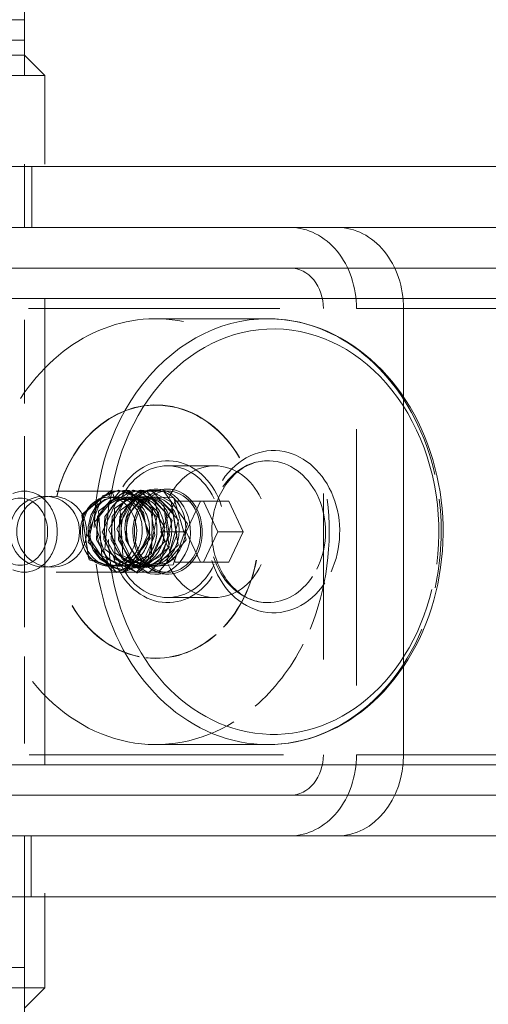
# Model space of a CAD drawing. Units: millimetres. Extents: x -7665 to 15035, y -2655 to 6981.
# Drawn here: x -4336 to -4289, y 4916 to 5013 of the extents above; entities that cross this region are included whole.
import ezdxf

# ---------------------------------------------------------------- set-up
doc = ezdxf.new("R2010")
doc.units = ezdxf.units.MM
doc.layers.add('OG85 3D_dwg', color=8, linetype='Continuous', lineweight=9)

# ---------------------------------------------------------------- blocks, each defined once
blk = doc.blocks.new('OG85 3D_dwg-1136783-00 - EXPORT')
at = {"color": 137, "lineweight": 9}
for p, q in [((780.13, 351.153), (780.13, 296.153)), ((780.13, 206.153), (780.13, 151.153))]:
    blk.add_line(p, q, dxfattribs=at)
at = {"color": 250, "lineweight": 9}
for p, q in [((780.13, 296.153), (780.13, 351.153)), ((780.13, 298.153), (778.13, 296.153)), ((778.13, 296.153), (778.13, 286.802)), ((778.13, 296.153), (780, 296.153)), ((840.13, 296.153), (778.13, 296.153)), ((780.13, 296.153), (780.13, 294.153)), ((732.603, 287.153), (779.457, 287.153)), ((804.198, 287.153), (778.326, 287.153)), ((779.457, 287.153), (850.156, 287.153)), ((779.457, 287.153), (779.457, 281.153)), ((760.834, 281.153), (712.266, 281.153)), ((779.457, 281.153), (732.603, 281.153)), ((778.326, 281.153), (785.631, 281.153)), ((792.655, 281.153), (779.457, 281.153)), ((792.655, 281.153), (779.457, 281.153)), ((850.156, 281.153), (779.457, 281.153)), ((797.714, 274.153), (712.266, 274.153)), ((797.714, 228.153), (712.266, 228.153)), ((712.266, 221.153), (760.789, 221.153)), ((732.535, 221.153), (779.389, 221.153)), ((785.657, 221.153), (778.258, 221.153)), ((779.389, 221.153), (792.655, 221.153)), ((792.655, 221.153), (779.389, 221.153)), ((779.389, 221.153), (850.088, 221.153)), ((779.389, 221.153), (779.389, 215.153)), ((779.389, 215.153), (732.535, 215.153)), ((778.13, 214.896), (778.13, 206.153)), ((778.258, 215.153), (804.13, 215.153)), ((850.088, 215.153), (779.389, 215.153)), ((778.13, 206.153), (780.13, 204.153)), ((780, 206.153), (778.13, 206.153)), ((778.13, 206.153), (840.13, 206.153)), ((780.13, 151.153), (780.13, 206.153)), ((800.169, 204.153), (780.13, 204.153)), ((838.13, 204.153), (780.13, 204.153)), ((780.13, 202.661), (780.13, 200.661)), ((780.13, 202.661), (838.13, 202.661)), ((838.13, 200.661), (780.13, 200.661))]:
    blk.add_line(p, q, dxfattribs=at)
at = {"color": 253, "lineweight": 9}
for p, q in [((780, 296.153), (785.383, 296.153)), ((753.927, 281.153), (749.281, 281.153)), ((779.998, 274.153), (712.266, 274.153)), ((712.266, 273.153), (742.768, 273.153)), ((742.768, 273.153), (712.266, 273.153)), ((742.768, 273.153), (712.266, 273.153)), ((712.266, 273.153), (742.768, 273.153)), ((780.13, 272.044), (780.13, 263.457)), ((780.13, 263.457), (780.13, 272.044)), ((780.13, 260.556), (780.13, 241.75)), ((780.13, 241.75), (780.13, 260.556)), ((739.588, 257.124), (739.407, 256.321)), ((765.104, 251.509), (766.016, 253.599)), ((765.292, 254.153), (766.702, 251.153)), ((765.83, 251.509), (766.742, 253.599)), ((766.556, 251.509), (767.468, 253.599)), ((766.337, 252.164), (767.311, 248.008)), ((766.702, 251.153), (765.292, 248.153)), ((761.459, 249.236), (761.393, 248.962)), ((780.13, 238.522), (780.13, 230.262)), ((780.13, 230.262), (780.13, 238.522)), ((712.266, 229.153), (742.768, 229.153)), ((742.768, 229.153), (712.266, 229.153)), ((742.768, 229.153), (712.266, 229.153)), ((742.768, 229.153), (712.266, 229.153)), ((780.657, 228.153), (712.266, 228.153)), ((749.281, 221.153), (753.927, 221.153)), ((775.202, 221.153), (773.63, 221.153)), ((778.13, 221.153), (778.298, 221.153)), ((785.383, 206.153), (780, 206.153))]:
    blk.add_line(p, q, dxfattribs=at)
at = {"color": 251, "lineweight": 9}
for p, q in [((780.13, 296.153), (788.689, 296.153)), ((780.13, 281.153), (780.13, 296.153)), ((788.689, 294.153), (780.13, 294.153)), ((735.932, 287.153), (779.457, 287.153)), ((749.281, 281.153), (735.932, 281.153)), ((735.932, 281.153), (779.457, 281.153)), ((779.457, 281.153), (735.932, 281.153)), ((779.457, 281.153), (735.932, 281.153)), ((735.932, 281.153), (749.281, 281.153)), ((779.457, 281.153), (749.281, 281.153)), ((779.457, 281.153), (760.834, 281.153)), ((781.259, 281.153), (778.13, 281.153)), ((779.998, 277.153), (712.266, 277.153)), ((712.266, 277.153), (792.655, 277.153)), ((778.13, 277.153), (781.259, 277.153)), ((778.13, 274.153), (778.13, 228.153)), ((712.266, 225.153), (780.567, 225.153)), ((712.266, 225.153), (792.655, 225.153)), ((781.259, 225.153), (778.13, 225.153)), ((735.932, 221.153), (749.281, 221.153)), ((779.389, 221.153), (735.932, 221.153)), ((779.389, 221.153), (735.932, 221.153)), ((735.932, 221.153), (779.389, 221.153)), ((735.932, 221.153), (749.281, 221.153)), ((749.281, 221.153), (779.389, 221.153)), ((760.789, 221.153), (779.389, 221.153)), ((778.13, 221.153), (781.259, 221.153)), ((780.13, 214.896), (780.13, 221.153)), ((779.389, 215.153), (735.932, 215.153)), ((773.63, 215.153), (775.202, 215.153))]:
    blk.add_line(p, q, dxfattribs=at)
at = {"color": 8, "lineweight": 9}
for p, q in [((780.13, 296.153), (780.13, 281.153)), ((775.27, 287.153), (773.698, 287.153)), ((735.932, 281.153), (749.281, 281.153)), ((749.281, 281.153), (735.932, 281.153)), ((749.831, 281.153), (736.33, 281.153)), ((779.457, 281.153), (756.743, 281.153)), ((756.743, 281.153), (779.457, 281.153)), ((756.743, 281.153), (779.457, 281.153)), ((779.457, 281.153), (756.743, 281.153)), ((779.457, 281.153), (756.743, 281.153)), ((779.457, 281.153), (756.743, 281.153)), ((779.457, 281.153), (756.743, 281.153)), ((772.63, 281.153), (757.233, 281.153)), ((779.242, 281.153), (772.63, 281.153)), ((773.698, 281.153), (775.27, 281.153)), ((773.698, 281.153), (774.954, 281.153)), ((778.298, 281.153), (778.13, 281.153)), ((746.025, 277.153), (712.266, 277.153)), ((746.025, 277.153), (712.266, 277.153)), ((779.998, 277.153), (753.927, 277.153)), ((779.998, 277.153), (753.927, 277.153)), ((753.927, 277.153), (779.998, 277.153)), ((753.927, 277.153), (779.998, 277.153)), ((712.266, 274.153), (779.998, 274.153)), ((712.266, 274.153), (797.019, 274.153)), ((712.266, 273.153), (742.768, 273.153)), ((712.567, 273.153), (743.284, 273.153)), ((742.768, 273.153), (742.768, 229.153)), ((742.768, 273.153), (747.414, 273.153)), ((754.609, 273.153), (779.66, 273.153)), ((754.609, 273.153), (779.66, 273.153)), ((779.66, 273.153), (754.609, 273.153)), ((779.66, 273.153), (754.609, 273.153)), ((754.609, 273.153), (779.66, 273.153)), ((754.609, 273.153), (779.66, 273.153)), ((779.66, 273.153), (754.609, 273.153)), ((755.127, 273.153), (772.63, 273.153)), ((772.63, 273.153), (779.45, 273.153)), ((767.192, 272.153), (756.159, 272.153)), ((748.723, 270.114), (748.101, 269.735)), ((747.493, 269.327), (746.9, 268.89)), ((748.101, 269.735), (747.493, 269.327)), ((746.322, 268.425), (745.76, 267.933)), ((746.9, 268.89), (746.322, 268.425)), ((745.216, 267.414), (744.689, 266.869)), ((745.76, 267.933), (745.216, 267.414)), ((744.689, 266.869), (744.182, 266.3)), ((747.414, 266.316), (747.414, 241.038)), ((747.414, 266.316), (747.414, 241.038)), ((750.671, 247.403), (750.671, 263.746)), ((739.796, 257.918), (739.588, 257.124)), ((757.008, 258.068), (757.217, 258.021)), ((757.217, 258.021), (757.425, 257.964)), ((766.031, 257.653), (761.385, 257.653)), ((769.194, 254.719), (765.492, 254.44)), ((765.856, 252.679), (768.976, 255.228)), ((766.016, 253.599), (767.828, 254.545)), ((777.007, 255.153), (766.031, 255.153)), ((769.086, 255.162), (766.337, 252.164)), ((766.742, 253.599), (768.554, 254.545)), ((767.102, 254.545), (767.301, 254.553)), ((767.468, 253.599), (769.28, 254.545)), ((770.3, 255.09), (767.753, 251.843)), ((767.828, 254.545), (769.729, 253.902)), ((771.218, 253.251), (767.906, 255.208)), ((770.442, 255.229), (767.988, 254.019)), ((768.193, 253.599), (770.005, 254.545)), ((768.554, 254.545), (768.753, 254.553)), ((768.919, 253.599), (770.731, 254.545)), ((768.976, 255.228), (769.07, 255.229)), ((769.07, 255.229), (772.203, 252.891)), ((772.513, 253.525), (769.086, 255.162)), ((769.28, 254.545), (769.479, 254.553)), ((770.005, 254.545), (770.205, 254.553)), ((770.205, 254.553), (771.907, 253.902)), ((770.731, 254.545), (770.93, 254.553)), ((770.93, 254.553), (771.747, 254.414)), ((758.565, 251.153), (759.975, 254.153)), ((759.975, 254.153), (762.795, 254.153)), ((762.472, 254.153), (759.975, 254.153)), ((761.062, 251.153), (762.472, 254.153)), ((762.472, 254.153), (765.292, 254.153)), ((762.795, 254.153), (764.205, 251.153)), ((762.795, 254.153), (765.292, 254.153)), ((769.729, 253.902), (770.867, 251.972)), ((771.907, 253.902), (773.044, 251.972)), ((772.831, 249.137), (772.513, 253.525)), ((767.519, 248.867), (767.599, 253.343)), ((771.247, 248.857), (771.218, 253.251)), ((772.203, 252.891), (771.83, 248.464)), ((773.376, 252.988), (773.793, 251.871)), ((761.588, 252.365), (761.623, 252.081)), ((767.753, 251.843), (768.99, 247.811)), ((770.867, 251.972), (770.748, 249.66)), ((771.593, 251.972), (771.474, 249.66)), ((772.319, 251.972), (772.2, 249.66)), ((772.428, 247.633), (773.924, 251.52)), ((773.044, 251.972), (772.925, 249.66)), ((773.793, 251.871), (773.867, 250.667)), ((759.975, 248.153), (758.565, 251.153)), ((761.062, 251.153), (758.565, 251.153)), ((762.472, 248.153), (761.062, 251.153)), ((761.657, 250.647), (761.636, 250.361)), ((761.664, 251.509), (761.671, 251.221)), ((764.205, 251.153), (762.795, 248.153)), ((766.702, 251.153), (764.205, 251.153)), ((771.474, 249.66), (770.191, 248.046)), ((773.236, 250.229), (770.732, 247.142)), ((772.2, 249.66), (770.917, 248.046)), ((772.925, 249.66), (771.643, 248.046)), ((761.317, 248.691), (761.233, 248.426)), ((761.393, 248.962), (761.317, 248.691)), ((761.517, 249.513), (761.459, 249.236)), ((770.159, 247.076), (767.519, 248.867)), ((770.711, 249.06), (767.981, 247.076)), ((768.616, 247.076), (771.247, 248.857)), ((770.068, 247.076), (772.831, 249.137)), ((762.795, 248.153), (759.975, 248.153)), ((762.472, 248.153), (759.975, 248.153)), ((760.931, 247.659), (760.815, 247.415)), ((761.04, 247.909), (760.931, 247.659)), ((765.292, 248.153), (762.472, 248.153)), ((765.292, 248.153), (762.795, 248.153)), ((767.311, 248.008), (769.342, 247.076)), ((768.99, 247.811), (770.817, 247.076)), ((771.83, 248.464), (769.433, 247.076)), ((772.852, 247.963), (770.862, 247.076)), ((772.219, 247.967), (771.293, 247.753)), ((771.293, 247.753), (771.838, 247.753)), ((771.293, 247.753), (771.565, 247.076)), ((771.565, 247.076), (771.838, 247.753)), ((773.023, 248.583), (772.219, 247.967)), ((766.031, 247.153), (777.007, 247.153)), ((767.981, 247.076), (767.586, 247.107)), ((767.891, 247.076), (769.038, 247.347)), ((768.11, 247.127), (768.616, 247.076)), ((769.433, 247.076), (768.468, 247.266)), ((770.862, 247.076), (769.356, 247.556)), ((769.816, 247.089), (770.068, 247.076)), ((770.732, 247.142), (770.159, 247.076)), ((770.817, 247.076), (772.428, 247.633)), ((739.487, 245.614), (739.681, 244.815)), ((756.899, 244.217), (756.688, 244.186)), ((761.385, 244.653), (766.031, 244.653)), ((741.032, 240.989), (741.376, 240.267)), ((742.547, 238.204), (742.983, 237.556)), ((747.171, 233.211), (747.771, 232.787)), ((750.304, 231.392), (750.965, 231.121)), ((753.348, 230.432), (754.041, 230.311)), ((754.041, 230.311), (754.737, 230.224)), ((756.159, 230.153), (767.192, 230.153)), ((712.266, 229.153), (742.768, 229.153)), ((743.284, 229.153), (724.083, 229.153)), ((747.414, 229.153), (742.768, 229.153)), ((754.955, 229.153), (779.742, 229.153)), ((754.955, 229.153), (779.742, 229.153)), ((779.742, 229.153), (754.955, 229.153)), ((779.742, 229.153), (754.955, 229.153)), ((779.742, 229.153), (754.955, 229.153)), ((779.742, 229.153), (754.955, 229.153)), ((754.955, 229.153), (779.742, 229.153)), ((772.63, 229.153), (755.469, 229.153)), ((779.534, 229.153), (772.63, 229.153)), ((712.266, 228.153), (780.657, 228.153)), ((712.266, 228.153), (797.019, 228.153)), ((712.266, 225.153), (746.025, 225.153)), ((746.025, 225.153), (712.266, 225.153)), ((753.927, 225.153), (780.567, 225.153)), ((780.567, 225.153), (753.927, 225.153)), ((780.567, 225.153), (753.927, 225.153)), ((780.567, 225.153), (753.927, 225.153)), ((749.281, 221.153), (735.932, 221.153)), ((735.932, 221.153), (749.281, 221.153)), ((736.33, 221.153), (749.831, 221.153)), ((756.675, 221.153), (779.389, 221.153)), ((779.389, 221.153), (756.675, 221.153)), ((756.675, 221.153), (779.389, 221.153)), ((756.675, 221.153), (779.389, 221.153)), ((756.675, 221.153), (779.389, 221.153)), ((756.675, 221.153), (779.389, 221.153)), ((756.675, 221.153), (779.389, 221.153)), ((757.166, 221.153), (772.63, 221.153)), ((772.63, 221.153), (779.173, 221.153)), ((780.13, 221.153), (780.13, 214.896))]:
    blk.add_line(p, q, dxfattribs=at)
at = {"color": 8, "lineweight": 9, "flags": 128}
for points in [[(756.159, 272.153), (755.458, 272.136), (754.759, 272.084), (754.063, 271.998), (753.37, 271.878), (752.682, 271.725), (752, 271.537), (751.326, 271.317)], [(751.326, 271.317), (750.66, 271.064), (750.003, 270.778), (749.357, 270.462), (748.723, 270.114)], [(744.182, 266.3), (743.694, 265.707), (743.226, 265.092), (742.78, 264.454), (742.354, 263.796), (741.951, 263.118)], [(741.951, 263.118), (741.571, 262.422), (741.214, 261.708), (740.881, 260.978), (740.573, 260.233), (740.288, 259.474), (740.029, 258.702), (739.796, 257.918)], [(756.159, 258.153), (756.37, 258.148), (756.581, 258.132), (756.792, 258.106), (757.002, 258.07)], [(757.425, 257.964), (757.632, 257.896), (757.837, 257.818), (758.04, 257.729), (758.24, 257.631), (758.438, 257.522), (758.634, 257.402), (758.825, 257.273), (759.014, 257.134)], [(759.014, 257.134), (759.198, 256.985), (759.379, 256.827)], [(759.379, 256.827), (759.555, 256.658), (759.726, 256.481), (759.891, 256.295)], [(739.407, 256.321), (739.252, 255.509), (739.123, 254.691), (739.021, 253.868), (738.946, 253.04), (738.898, 252.21)], [(759.891, 256.295), (760.051, 256.1), (760.205, 255.897)], [(760.205, 255.897), (760.353, 255.685), (760.495, 255.465), (760.629, 255.239), (760.757, 255.004), (760.877, 254.764), (760.989, 254.517), (761.094, 254.264)], [(765.492, 254.44), (764.067, 250.371), (766.406, 247.192)], [(768.916, 247.67), (765.409, 247.826), (764.207, 251.964), (766.91, 255.142)], [(767.906, 255.208), (764.972, 252.48), (765.673, 248.222), (767.891, 247.076)], [(767.301, 254.553), (769.003, 253.902), (770.141, 251.972), (770.022, 249.66), (768.74, 248.046), (766.932, 247.885), (765.481, 249.252), (765.104, 251.509)], [(766.126, 254.271), (769.876, 254.803), (771.846, 250.958), (769.843, 247.342), (768.707, 247.076)], [(768.468, 247.266), (766.302, 250.733), (768.092, 254.694)], [(772.478, 251.199), (770.396, 254.867), (766.728, 254.238)], [(766.91, 255.142), (770.422, 253.533), (770.711, 249.06)], [(767.599, 253.343), (771.028, 255.183), (773.868, 252.188), (772.852, 247.963)], [(769.356, 247.556), (767.736, 251.46), (770.087, 255.004)], [(768.092, 254.694), (771.864, 254.413), (773.236, 250.229)], [(768.753, 254.553), (770.455, 253.902), (771.593, 251.972)], [(769.038, 247.347), (771.028, 250.878), (769.194, 254.719)], [(769.479, 254.553), (771.181, 253.902), (772.319, 251.972)], [(770.087, 255.004), (773.739, 253.925), (774.477, 249.52), (771.565, 247.076)], [(771.565, 247.076), (774.438, 249.43), (773.831, 253.782), (770.3, 255.09)], [(773.924, 251.52), (771.6, 254.992), (770.442, 255.229)], [(761.094, 254.264), (761.19, 254.005), (761.278, 253.742), (761.358, 253.473)], [(767.586, 247.107), (764.945, 250.006), (766.126, 254.271)], [(766.728, 254.238), (765.571, 250.05), (768.11, 247.127)], [(767.988, 254.019), (767.101, 249.736), (769.816, 247.089)], [(770.917, 248.046), (769.109, 247.885), (767.659, 249.252), (767.282, 251.509), (768.193, 253.599)], [(771.643, 248.046), (769.835, 247.885), (768.385, 249.252), (768.008, 251.509), (768.919, 253.599)], [(771.747, 254.414), (772.667, 253.871), (773.376, 252.988)], [(761.491, 252.925), (761.544, 252.646), (761.588, 252.365)], [(768.707, 247.076), (766.429, 248.3), (765.856, 252.679)], [(738.898, 252.21), (738.877, 251.378), (738.884, 250.545), (738.917, 249.714), (738.977, 248.884), (739.065, 248.058)], [(761.623, 252.081), (761.648, 251.795), (761.664, 251.509)], [(761.671, 251.221), (761.669, 250.934), (761.657, 250.647)], [(767.658, 247.885), (766.207, 249.252), (765.83, 251.509)], [(770.191, 248.046), (768.383, 247.885), (766.933, 249.252), (766.556, 251.509)], [(769.342, 247.076), (770.728, 247.478), (772.478, 251.199)], [(773.867, 250.667), (773.598, 249.521), (773.023, 248.583)], [(761.636, 250.361), (761.605, 250.076), (761.566, 249.793), (761.517, 249.513)], [(770.748, 249.66), (769.466, 248.046), (767.658, 247.885)], [(739.065, 248.058), (739.179, 247.237), (739.32, 246.422), (739.487, 245.614)], [(761.233, 248.426), (761.141, 248.165), (761.04, 247.909)], [(760.422, 246.724), (760.277, 246.509), (760.125, 246.302), (759.968, 246.103), (759.805, 245.912), (759.637, 245.731), (759.463, 245.558), (759.285, 245.395), (759.102, 245.241)], [(760.815, 247.415), (760.691, 247.178), (760.56, 246.947), (760.422, 246.724)], [(739.681, 244.815), (739.9, 244.026), (740.145, 243.247), (740.416, 242.481), (740.712, 241.728), (741.032, 240.989)], [(759.102, 245.241), (758.916, 245.098), (758.725, 244.964), (758.532, 244.84), (758.335, 244.726), (758.136, 244.622), (757.934, 244.529), (757.73, 244.446), (757.524, 244.373)], [(756.688, 244.186), (756.477, 244.165), (756.266, 244.154), (756.159, 244.153)], [(757.524, 244.373), (757.317, 244.31), (757.108, 244.258), (756.899, 244.217)], [(741.376, 240.267), (741.743, 239.561), (742.134, 238.873), (742.547, 238.204)], [(742.983, 237.556), (743.439, 236.928), (743.916, 236.323), (744.413, 235.741), (744.929, 235.183), (745.464, 234.65), (746.016, 234.143), (746.586, 233.663), (747.171, 233.211)], [(747.771, 232.787), (748.385, 232.393), (749.013, 232.028), (749.653, 231.694), (750.304, 231.392)], [(750.965, 231.121), (751.635, 230.883), (752.313, 230.678), (752.998, 230.506), (753.348, 230.432)], [(754.737, 230.224), (755.436, 230.171), (756.136, 230.153), (756.159, 230.153)]]:
    blk.add_lwpolyline(points, dxfattribs=at)
at = {"color": 253, "lineweight": 9, "flags": 128}
blk.add_lwpolyline([(761.358, 253.473), (761.429, 253.201), (761.491, 252.925)], dxfattribs=at)
at = {"color": 251, "lineweight": 9}
for centre, major_axis, ratio, start_param, end_param in [((749.281, 273.153), (0, 8), 0.814116, 0, 1.570796), ((767.192, 251.153), (0, 21), 0.814116, 0.61014, 1.014463), ((767.186, 251.153), (0, 12.5), 0.814116, 6.188315, 6.907319), ((767.186, 251.153), (0, 12.48), 0.814116, 6.186273, 6.907319), ((778.142, 251.153), (0, 3.5), 0.984808, 0, 3.141593), ((777.447, 251.153), (0, 3.5), 0.984808, 3.141593, 6.283185), ((778.142, 251.153), (0, 3.5), 0.984808, 3.141593, 6.283185), ((749.281, 229.153), (0, 8), 0.814116, 1.570796, 3.141593)]:
    blk.add_ellipse(centre, major_axis=major_axis, ratio=ratio, start_param=start_param, end_param=end_param, dxfattribs=at)
at = {"color": 8, "lineweight": 9}
for centre, major_axis, ratio, start_param, end_param in [((753.927, 273.153), (0, 8), 0.814116, 0, 0.785398), ((753.927, 273.153), (0, 8), 0.814116, 0, 0.785398), ((753.927, 273.153), (0, 8), 0.814116, 0.785398, 1.570796), ((753.927, 273.153), (0, 8), 0.814116, 0.785398, 1.570796), ((753.927, 273.153), (0, 4), 0.814116, 0, 0.785398), ((753.927, 273.153), (0, 4), 0.814116, 0.785398, 1.570796), ((756.159, 251.153), (0, 21), 0.814116, 6.12192, 7.378557), ((755.578, 251.153), (0, 20), 0.814116, 6.12192, 7.565109), ((767.192, 251.153), (0, 21), 0.814116, 6.12192, 6.750213), ((756.159, 251.153), (0, 21), 0.814116, 4.865283, 6.12192), ((767.192, 251.153), (0, 21), 0.814116, 5.493602, 6.12192), ((755.578, 251.153), (0, 20), 0.814116, 4.751469, 6.12192), ((767.186, 251.153), (0, 12.48), 0.814116, 5.336522, 6.12192), ((767.186, 251.153), (0, 12.5), 0.814116, 5.336522, 6.12192), ((767.192, 251.153), (0, 21), 0.814116, 1.095372, 1.723691), ((767.186, 251.153), (0, 12.5), 0.814116, 0.716743, 1.343942), ((767.186, 251.153), (0, 12.48), 0.814116, 0.71469, 1.343774), ((755.578, 251.153), (0, 8), 0.814116, 6.12192, 7.169118), ((755.578, 251.153), (0, 8), 0.814116, 5.074723, 6.12192), ((766.031, 251.153), (0, 7), 0.814116, 6.12192, 7.169118), ((756.159, 251.153), (0, 7), 0.814116, 0, 0.885933), ((756.159, 251.153), (0, 7), 0.814116, 6.12192, 6.283185), ((761.385, 251.153), (0, 6.5), 0.814116, 0, 1.047198), ((756.159, 251.153), (0, 7), 0.814116, 5.074723, 6.12192), ((761.385, 251.153), (0, 6.5), 0.814116, 5.235988, 6.283185), ((766.031, 251.153), (0, 6.5), 0.814116, 0, 1.047198), ((766.031, 251.153), (0, 6.5), 0.814116, 5.235988, 6.283185), ((766.031, 251.153), (0, 7), 0.814116, 5.074723, 6.12192), ((756.159, 251.153), (0, 21), 0.814116, 1.30421, 1.723691), ((766.031, 251.153), (0, 4.2), 0.814116, 6.12192, 7.692717), ((767.192, 251.153), (0, 4.2), 0.814116, 6.12192, 9.263513), ((755.578, 251.153), (0, 8), 0.814116, 1.053427, 2.980328), ((756.159, 251.153), (0, 7), 0.814116, 1.011497, 2.980328), ((766.031, 251.153), (0, 4), 0.814116, 0, 1.570796), ((767.192, 251.153), (0, 3.4), 0.814116, 0.069157, 0.94642), ((766.031, 251.153), (0, 4.2), 0.814116, 3.141593, 6.12192), ((766.031, 251.153), (0, 4), 0.814116, 3.141593, 6.283185), ((767.192, 251.153), (0, 4.2), 0.814116, 2.980328, 6.12192), ((767.192, 251.153), (0, 3.4), 0.814116, 5.656102, 6.352342), ((771.838, 251.153), (0, 3.4), 0.814116, 0.069157, 1.605375), ((771.838, 251.153), (0, 3.4), 0.814116, 3.141593, 6.352342), ((777.447, 251.153), (0, 3.5), 0.984808, 0, 1.570796), ((780.153, 251.153), (0, 4), 0.814116, 0.349066, 0.698132), ((780.153, 251.153), (0, 4), 0.814116, 0, 0.349066), ((780.548, 251.153), (0, 3.32), 0.814116, 0, 0.349066), ((780.153, 251.153), (0, 4), 0.814116, 5.934119, 6.283185), ((780.548, 251.153), (0, 3.32), 0.814116, 5.934119, 6.283185), ((755.578, 251.153), (0, 20), 0.814116, 1.409531, 2.980328), ((780.153, 251.153), (0, 4), 0.814116, 0.698132, 1.047198), ((780.548, 251.153), (0, 3.32), 0.814116, 0.349066, 1.047198), ((780.153, 251.153), (0, 4), 0.814116, 1.047198, 1.396263), ((780.548, 251.153), (0, 3.32), 0.814116, 1.047198, 2.094395), ((780.153, 251.153), (0, 4), 0.814116, 1.396263, 1.745329), ((756.159, 251.153), (0, 21), 0.814116, 2.980328, 4.692288), ((766.031, 251.153), (0, 4), 0.814116, 1.570796, 3.141593), ((771.838, 251.153), (0, 3.4), 0.814116, 1.605375, 3.141593), ((777.447, 251.153), (0, 3.5), 0.984808, 1.570796, 3.141593), ((780.153, 251.153), (0, 4), 0.814116, 1.745329, 2.094395), ((766.031, 251.153), (0, 7), 0.814116, 1.93313, 2.980328), ((780.153, 251.153), (0, 4), 0.814116, 2.094395, 2.443461), ((780.548, 251.153), (0, 3.32), 0.814116, 2.094395, 2.792527), ((755.578, 251.153), (0, 20), 0.814116, 2.980328, 4.551124), ((761.385, 251.153), (0, 6.5), 0.814116, 2.094395, 3.141593), ((761.385, 251.153), (0, 6.5), 0.814116, 3.141593, 4.18879), ((766.031, 251.153), (0, 6.5), 0.814116, 2.094395, 3.141593), ((767.186, 251.153), (0, 12.5), 0.814116, 2.980328, 4.428361), ((767.186, 251.153), (0, 12.48), 0.814116, 2.980328, 4.429435), ((766.031, 251.153), (0, 6.5), 0.814116, 3.141593, 4.18879), ((780.153, 251.153), (0, 4), 0.814116, 2.443461, 3.141593), ((780.548, 251.153), (0, 3.32), 0.814116, 2.792527, 3.141593), ((756.159, 251.153), (0, 7), 0.814116, 2.980328, 4.027525), ((766.031, 251.153), (0, 7), 0.814116, 2.980328, 4.027525), ((766.031, 251.153), (0, 4.2), 0.814116, 2.980328, 3.141593), ((780.153, 251.153), (0, 4), 0.814116, 3.141593, 3.490659), ((755.578, 251.153), (0, 8), 0.814116, 2.980328, 4.027525), ((756.159, 251.153), (0, 21), 0.814116, 1.842549, 2.980328), ((767.186, 251.153), (0, 12.5), 0.814116, 2.19493, 2.980328), ((767.186, 251.153), (0, 12.48), 0.814116, 2.19493, 2.980328), ((767.192, 251.153), (0, 21), 0.814116, 2.980328, 4.03652), ((753.927, 229.153), (0, 8), 0.814116, 1.570796, 2.356194), ((753.927, 229.153), (0, 8), 0.814116, 1.570796, 2.356194), ((753.927, 229.153), (0, 4), 0.814116, 1.570796, 2.356194), ((753.927, 229.153), (0, 4), 0.814116, 2.356194, 3.141593), ((753.927, 229.153), (0, 8), 0.814116, 2.356194, 3.141593), ((753.927, 229.153), (0, 8), 0.814116, 2.356194, 3.141593)]:
    blk.add_ellipse(centre, major_axis=major_axis, ratio=ratio, start_param=start_param, end_param=end_param, dxfattribs=at)
at = {"color": 253, "lineweight": 9}
for centre, major_axis, start_param, end_param in [((766.031, 251.153), (0, 4.2), 1.409531, 2.980328), ((780.548, 251.153), (0, 3.32), 3.141593, 3.839724)]:
    blk.add_ellipse(centre, major_axis=major_axis, ratio=0.814116, start_param=start_param, end_param=end_param, dxfattribs=at)
at = {"color": 8, "lineweight": 9}
for points, knots in [([(767.646, 254.545), (767.446, 254.528), (767.04, 254.445), (766.457, 254.165), (765.942, 253.748), (765.521, 253.229), (765.183, 252.593), (764.895, 251.672), (764.851, 250.54), (765.19, 249.348), (765.78, 248.465), (766.575, 247.885), (767.186, 247.753), (767.482, 247.753)], [-1, -1, -1, -1, -0.930556, -0.861111, -0.791667, -0.722222, -0.652778, -0.583333, -0.444444, -0.333333, -0.222222, -0.111111, 0, 0, 0, 0]), ([(770.685, 251.972), (770.639, 252.166), (770.519, 252.547), (770.258, 253.074), (769.935, 253.53), (769.558, 253.914), (769.118, 254.225), (768.539, 254.484), (768.107, 254.553), (767.842, 254.553)], [-0.2222222, -0.2222222, -0.2222222, -0.2222222, -0.1944444, -0.1666667, -0.1388889, -0.1111111, -0.0833333, -0.0555556, -0.0109996, -0.0109996, -0.0109996, -0.0109996]), ([(770.273, 253.902), (770.137, 254.017), (769.843, 254.225), (769.265, 254.484), (768.833, 254.553), (768.568, 254.553)], [-0.1111111, -0.1111111, -0.1111111, -0.1111111, -0.0833333, -0.0555556, -0.0109996, -0.0109996, -0.0109996, -0.0109996]), ([(772.137, 251.972), (772.091, 252.166), (771.97, 252.547), (771.71, 253.074), (771.387, 253.53), (771.01, 253.914), (770.569, 254.225), (769.99, 254.484), (769.559, 254.553), (769.294, 254.553)], [-0.2222222, -0.2222222, -0.2222222, -0.2222222, -0.1944444, -0.1666667, -0.1388889, -0.1111111, -0.0833333, -0.0555556, -0.0109996, -0.0109996, -0.0109996, -0.0109996]), ([(771.725, 253.902), (771.589, 254.017), (771.295, 254.225), (770.716, 254.484), (770.285, 254.553), (770.02, 254.553)], [-0.1111111, -0.1111111, -0.1111111, -0.1111111, -0.0833333, -0.0555556, -0.0109996, -0.0109996, -0.0109996, -0.0109996]), ([(772.451, 253.902), (772.315, 254.017), (772.021, 254.225), (771.442, 254.484), (771.011, 254.553), (770.746, 254.553)], [-0.1111111, -0.1111111, -0.1111111, -0.1111111, -0.0833333, -0.0555556, -0.0109996, -0.0109996, -0.0109996, -0.0109996]), ([(768.829, 253.698), (768.673, 253.537), (768.392, 253.179), (768.057, 252.526), (767.891, 251.947), (767.838, 251.607), (767.826, 251.51)], [-0.8958333, -0.8958333, -0.8958333, -0.8958333, -0.8611111, -0.8263889, -0.7916667, -0.7777778, -0.7777778, -0.7777778, -0.7777778]), ([(769.555, 253.698), (769.399, 253.537), (769.118, 253.179), (768.783, 252.526), (768.617, 251.947), (768.564, 251.607), (768.552, 251.51)], [-0.8958333, -0.8958333, -0.8958333, -0.8958333, -0.8611111, -0.8263889, -0.7916667, -0.7777778, -0.7777778, -0.7777778, -0.7777778]), ([(766.406, 247.192), (766.154, 247.303), (765.807, 247.507), (765.406, 247.853), (765.049, 248.243), (764.659, 248.861), (764.393, 249.559), (764.281, 250.14), (764.236, 250.608), (764.236, 251.077), (764.283, 251.523), (764.378, 251.943), (764.565, 252.493), (764.775, 252.886), (764.946, 253.14)], [0, 0, 0, 0, 0.125, 0.1875, 0.25, 0.375, 0.5, 0.5625, 0.625, 0.6875, 0.75, 0.8125, 0.875, 1, 1, 1, 1]), ([(765.649, 251.51), (765.631, 251.365), (765.606, 250.976), (765.652, 250.339), (765.837, 249.626), (766.144, 248.994), (766.539, 248.483), (767.03, 248.076), (767.586, 247.819), (768.159, 247.727), (768.73, 247.792), (769.256, 248.005), (769.699, 248.323), (770.052, 248.696), (770.346, 249.136), (770.502, 249.48), (770.566, 249.66)], [-0.7777778, -0.7777778, -0.7777778, -0.7777778, -0.7569444, -0.7222222, -0.6875, -0.6527778, -0.6180556, -0.5833333, -0.5486111, -0.5138889, -0.4791667, -0.4444444, -0.4166667, -0.3888889, -0.3611111, -0.3333333, -0.3333333, -0.3333333, -0.3333333]), ([(766.375, 251.51), (766.357, 251.365), (766.332, 250.976), (766.378, 250.339), (766.563, 249.626), (766.87, 248.994), (767.265, 248.483), (767.756, 248.076), (768.126, 247.905), (768.315, 247.847)], [-0.7777778, -0.7777778, -0.7777778, -0.7777778, -0.7569444, -0.7222222, -0.6875, -0.6527778, -0.6180556, -0.5833333, -0.5486111, -0.5486111, -0.5486111, -0.5486111]), ([(767.826, 251.51), (767.809, 251.365), (767.784, 250.976), (767.83, 250.339), (767.99, 249.721), (768.141, 249.376), (768.203, 249.252)], [-0.7777778, -0.7777778, -0.7777778, -0.7777778, -0.7569444, -0.7222222, -0.6875, -0.6666667, -0.6666667, -0.6666667, -0.6666667]), ([(773.478, 248.487), (773.629, 248.642), (773.902, 248.992), (774.217, 249.646), (774.362, 250.22), (774.403, 250.567), (774.412, 250.667)], [-0.7916667, -0.7916667, -0.7916667, -0.7916667, -0.7222222, -0.6527778, -0.5833333, -0.5555556, -0.5555556, -0.5555556, -0.5555556]), ([(768.203, 249.252), (768.245, 249.17), (768.401, 248.892), (768.717, 248.483), (769.208, 248.076), (769.763, 247.819), (770.337, 247.727), (770.908, 247.792), (771.284, 247.944), (771.462, 248.046)], [-0.6666667, -0.6666667, -0.6666667, -0.6666667, -0.6527778, -0.6180556, -0.5833333, -0.5486111, -0.5138889, -0.4791667, -0.4444444, -0.4444444, -0.4444444, -0.4444444]), ([(768.929, 249.252), (768.971, 249.17), (769.127, 248.892), (769.443, 248.483), (769.934, 248.076), (770.489, 247.819), (770.872, 247.758), (771.062, 247.753)], [-0.6666667, -0.6666667, -0.6666667, -0.6666667, -0.6527778, -0.6180556, -0.5833333, -0.5486111, -0.5138889, -0.5138889, -0.5138889, -0.5138889])]:
    blk.add_open_spline(points, degree=3, knots=knots, dxfattribs=at)
for points in [[(764.946, 253.14), (765.072, 253.341), (765.36, 253.711), (765.885, 254.148), (766.475, 254.439), (766.892, 254.528), (767.102, 254.545)], [(768.372, 254.545), (768.166, 254.528), (767.75, 254.441), (767.155, 254.148), (766.809, 253.86), (766.652, 253.698)], [(769.098, 254.545), (768.892, 254.528), (768.476, 254.441), (767.881, 254.148), (767.535, 253.86), (767.378, 253.698)], [(767.842, 254.553), (767.777, 254.553), (767.712, 254.55), (767.646, 254.545)], [(769.824, 254.545), (769.618, 254.528), (769.202, 254.441), (768.607, 254.148), (768.26, 253.86), (768.104, 253.698)], [(768.568, 254.553), (768.503, 254.553), (768.437, 254.55), (768.372, 254.545)], [(770.55, 254.545), (770.344, 254.528), (769.928, 254.441), (769.333, 254.148), (768.986, 253.86), (768.829, 253.698)], [(769.294, 254.553), (769.229, 254.553), (769.163, 254.55), (769.098, 254.545)], [(771.276, 254.545), (771.07, 254.528), (770.654, 254.441), (770.059, 254.148), (769.712, 253.86), (769.555, 253.698)], [(770.02, 254.553), (769.955, 254.553), (769.889, 254.55), (769.824, 254.545)], [(770.746, 254.553), (770.68, 254.553), (770.615, 254.55), (770.55, 254.545)], [(772.292, 254.414), (771.962, 254.528), (771.618, 254.573), (771.276, 254.545)], [(768.104, 253.698), (767.947, 253.537), (767.666, 253.179), (767.331, 252.526), (767.123, 251.802), (767.051, 251.073), (767.104, 250.339), (767.289, 249.626), (767.596, 248.994), (767.991, 248.483), (768.482, 248.076), (769.037, 247.819), (769.611, 247.727), (770.182, 247.792), (770.558, 247.944), (770.736, 248.046)], [(770.07, 250.942), (770.075, 251.226), (770.027, 251.799), (769.78, 252.619), (769.374, 253.346), (769.014, 253.739), (768.816, 253.906)], [(768.817, 253.907), (769.746, 252.903), (770.693, 250.859), (769.813, 248.745), (768.916, 247.67)], [(771.411, 251.972), (771.365, 252.166), (771.245, 252.547), (770.984, 253.074), (770.661, 253.53), (770.41, 253.786), (770.273, 253.902)], [(772.863, 251.972), (772.817, 252.166), (772.696, 252.547), (772.436, 253.074), (772.113, 253.53), (771.861, 253.786), (771.725, 253.902)], [(774.337, 251.871), (774.254, 252.267), (773.969, 253.028), (773.249, 253.929), (772.621, 254.299), (772.292, 254.414)], [(773.589, 251.972), (773.543, 252.166), (773.422, 252.547), (773.162, 253.074), (772.839, 253.53), (772.587, 253.786), (772.451, 253.902)], [(770.566, 249.66), (770.631, 249.84), (770.735, 250.217), (770.805, 250.806), (770.794, 251.386), (770.731, 251.779), (770.685, 251.972)], [(771.292, 249.66), (771.357, 249.84), (771.46, 250.217), (771.531, 250.806), (771.52, 251.386), (771.457, 251.779), (771.411, 251.972)], [(772.018, 249.66), (772.083, 249.84), (772.186, 250.217), (772.257, 250.806), (772.246, 251.386), (772.183, 251.779), (772.137, 251.972)], [(772.744, 249.66), (772.809, 249.84), (772.912, 250.217), (772.983, 250.806), (772.972, 251.386), (772.909, 251.779), (772.863, 251.972)], [(773.47, 249.66), (773.535, 249.84), (773.638, 250.217), (773.709, 250.806), (773.698, 251.386), (773.635, 251.779), (773.589, 251.972)], [(774.412, 250.667), (774.445, 251.066), (774.421, 251.476), (774.337, 251.871)], [(767.482, 247.753), (767.705, 247.753), (768.15, 247.825), (768.772, 248.142), (769.31, 248.649), (769.729, 249.313), (769.908, 249.833), (769.97, 250.104)], [(770.01, 248.046), (770.152, 248.127), (770.425, 248.323), (770.778, 248.696), (771.072, 249.136), (771.227, 249.48), (771.292, 249.66)], [(770.736, 248.046), (770.878, 248.127), (771.151, 248.323), (771.504, 248.696), (771.798, 249.136), (771.953, 249.48), (772.018, 249.66)], [(771.462, 248.046), (771.604, 248.127), (771.877, 248.323), (772.23, 248.696), (772.524, 249.136), (772.679, 249.48), (772.744, 249.66)], [(772.188, 248.046), (772.33, 248.127), (772.602, 248.323), (772.955, 248.696), (773.249, 249.136), (773.405, 249.48), (773.47, 249.66)], [(768.916, 247.67), (768.524, 247.386), (767.713, 247.022), (766.85, 247.067), (766.406, 247.192)], [(768.315, 247.847), (768.503, 247.789), (768.885, 247.727), (769.456, 247.792), (769.832, 247.944), (770.01, 248.046)], [(771.062, 247.753), (771.253, 247.749), (771.634, 247.792), (772.01, 247.944), (772.188, 248.046)], [(771.838, 247.753), (772.031, 247.753), (772.425, 247.807), (772.993, 248.061), (773.326, 248.332), (773.478, 248.487)]]:
    blk.add_open_spline(points, degree=3, dxfattribs=at)
at = {"color": 253, "lineweight": 9}
for points, knots in [([(766.652, 253.698), (766.495, 253.537), (766.214, 253.179), (765.88, 252.526), (765.713, 251.947), (765.66, 251.607), (765.649, 251.51)], [-0.8958333, -0.8958333, -0.8958333, -0.8958333, -0.8611111, -0.8263889, -0.7916667, -0.7777778, -0.7777778, -0.7777778, -0.7777778]), ([(767.378, 253.698), (767.221, 253.537), (766.94, 253.179), (766.606, 252.526), (766.439, 251.947), (766.386, 251.607), (766.375, 251.51)], [-0.8958333, -0.8958333, -0.8958333, -0.8958333, -0.8611111, -0.8263889, -0.7916667, -0.7777778, -0.7777778, -0.7777778, -0.7777778]), ([(768.552, 251.51), (768.535, 251.365), (768.509, 250.976), (768.555, 250.339), (768.716, 249.721), (768.867, 249.376), (768.929, 249.252)], [-0.7777778, -0.7777778, -0.7777778, -0.7777778, -0.7569444, -0.7222222, -0.6875, -0.6666667, -0.6666667, -0.6666667, -0.6666667])]:
    blk.add_open_spline(points, degree=3, knots=knots, dxfattribs=at)
blk.add_open_spline([(769.97, 250.104), (770.032, 250.375), (770.065, 250.657), (770.07, 250.942)], degree=3, dxfattribs=at)

msp = doc.modelspace()

# ---------------------------------------------------------------- block references
at = {"layer": 'OG85 3D_dwg', "rotation": 180}
msp.add_blockref('OG85 3D_dwg-1136783-00 - EXPORT', (-3554.913, 5213.684), dxfattribs=at)

doc.saveas('drawing.dxf')
